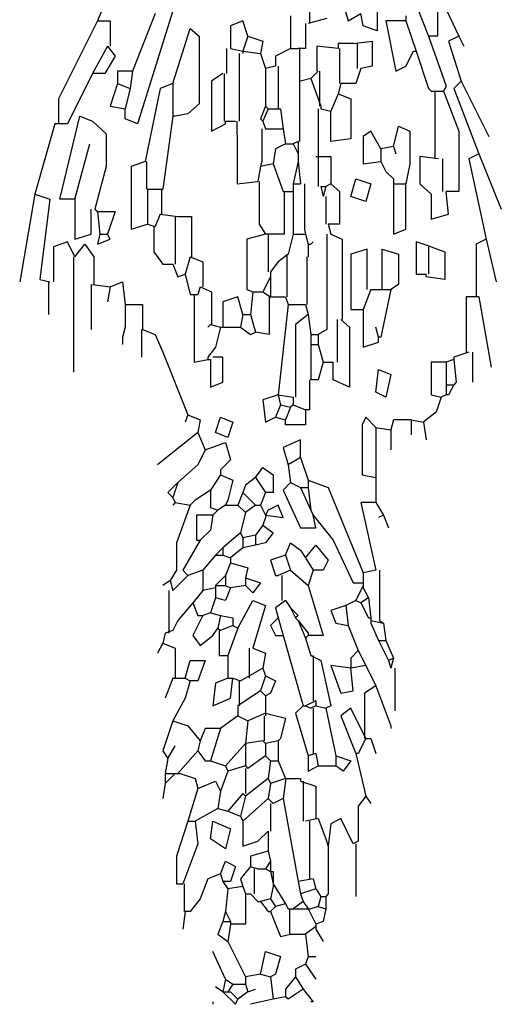
# Model space of a CAD drawing. Extents: x 1256 to 1980, y 305 to 1023.
# Drawn here: x 1648 to 1674, y 308 to 361 of the extents above; entities that cross this region are included whole.
import ezdxf

# ---------------------------------------------------------------- set-up
doc = ezdxf.new("R2010")
doc.units = 0
doc.header["$LTSCALE"] = 1000
doc.header["$MEASUREMENT"] = 0
doc.layers.add('Palmaras', color=6, linetype='CONTINUOUS')

msp = doc.modelspace()

# ---------------------------------------------------------------- linework, layer by layer
at = {"layer": 'Palmaras', "linetype": 'Continuous'}
for p, q in [((1663.882, 362.341), (1663.882, 360.341)), ((1665.415, 362.341), (1665.949, 360.474)), ((1670.616, 362.208), (1671.816, 359.674)), ((1653.283, 362.074), (1652.615, 360.474)), ((1667.482, 361.407), (1667.482, 359.941)), ((1670.683, 361.141), (1670.683, 359.674)), ((1655.683, 360.874), (1654.483, 357.807)), ((1656.616, 361.008), (1654.749, 355.007)), ((1662.883, 360.741), (1662.883, 359.007)), ((1664.816, 360.608), (1663.816, 360.341)), ((1665.949, 360.474), (1666.616, 360.874)), ((1666.748, 360.207), (1666.616, 360.874)), ((1669.016, 360.741), (1669.016, 360.474)), ((1669.682, 361.008), (1670.215, 359.674)), ((1652.615, 360.474), (1650.549, 356.341)), ((1652.615, 360.474), (1653.283, 360.474)), ((1653.283, 360.474), (1653.283, 359.141)), ((1656.616, 357.141), (1657.549, 360.074)), ((1657.549, 360.074), (1658.016, 359.674)), ((1660.35, 360.474), (1659.682, 360.207)), ((1659.682, 360.207), (1659.682, 359.007)), ((1660.616, 359.674), (1660.35, 360.474)), ((1663.682, 360.341), (1663.682, 359.007)), ((1667.482, 359.941), (1666.748, 360.207)), ((1669.016, 360.474), (1667.95, 360.474)), ((1667.95, 360.474), (1668.482, 357.807)), ((1669.016, 360.474), (1669.549, 358.874)), ((1658.016, 359.674), (1658.016, 356.074)), ((1660.616, 359.674), (1660.35, 358.874)), ((1660.616, 359.674), (1661.415, 359.408)), ((1670.215, 359.674), (1671.149, 357.008)), ((1670.683, 359.674), (1670.215, 359.674)), ((1671.816, 359.674), (1671.282, 359.408)), ((1671.816, 359.674), (1672.083, 359.141)), ((1653.149, 359.141), (1652.349, 357.674)), ((1653.149, 359.141), (1653.549, 358.608)), ((1659.483, 359.007), (1659.483, 357.674)), ((1659.682, 359.007), (1660.35, 358.874)), ((1661.415, 359.408), (1661.282, 358.741)), ((1662.883, 359.007), (1662.083, 358.608)), ((1662.883, 359.007), (1663.283, 359.007)), ((1663.682, 359.007), (1663.283, 359.007)), ((1663.349, 359.007), (1663.349, 357.274)), ((1665.415, 359.007), (1664.283, 359.141)), ((1664.283, 359.141), (1664.283, 357.807)), ((1666.216, 359.275), (1665.415, 359.275)), ((1665.415, 359.275), (1665.415, 359.007)), ((1665.483, 359.007), (1665.483, 357.141)), ((1666.216, 359.275), (1667.216, 359.408)), ((1666.415, 359.275), (1666.415, 357.94)), ((1667.216, 359.408), (1667.216, 358.075)), ((1671.282, 359.408), (1671.949, 357.274)), ((1653.549, 358.608), (1653.016, 357.674)), ((1660.149, 358.741), (1660.149, 355.141)), ((1660.35, 358.874), (1661.282, 358.741)), ((1660.35, 358.874), (1660.35, 358.741)), ((1661.282, 358.741), (1661.55, 357.94)), ((1662.083, 358.608), (1662.083, 358.075)), ((1669.016, 358.075), (1669.416, 358.874)), ((1669.416, 358.874), (1669.549, 358.874)), ((1669.549, 358.874), (1670.215, 356.875)), ((1662.083, 358.075), (1661.55, 357.94)), ((1662.216, 358.075), (1662.216, 355.808)), ((1667.216, 358.075), (1666.616, 357.94)), ((1668.482, 357.807), (1669.016, 358.075)), ((1652.349, 357.674), (1651.016, 355.007)), ((1653.016, 357.674), (1652.349, 357.674)), ((1654.483, 357.807), (1653.682, 357.807)), ((1653.682, 357.807), (1653.682, 357.141)), ((1654.483, 357.807), (1654.349, 356.875)), ((1659.283, 357.674), (1658.682, 357.274)), ((1659.349, 357.674), (1659.349, 355.141)), ((1661.55, 357.94), (1661.55, 355.941)), ((1664.349, 357.807), (1663.95, 357.408)), ((1664.416, 357.807), (1664.416, 355.941)), ((1666.616, 357.94), (1666.35, 357.141)), ((1653.682, 357.141), (1653.283, 355.941)), ((1653.682, 357.141), (1654.349, 356.875)), ((1656.616, 357.141), (1655.949, 356.875)), ((1656.616, 357.141), (1656.616, 355.407)), ((1658.682, 357.274), (1658.682, 354.608)), ((1663.349, 357.274), (1663.349, 354.074)), ((1663.95, 357.408), (1663.416, 357.274)), ((1663.95, 357.408), (1664.483, 355.941)), ((1665.549, 357.141), (1665.415, 356.607)), ((1666.35, 357.141), (1665.549, 357.141)), ((1671.149, 357.008), (1671.016, 356.74)), ((1671.949, 357.274), (1671.55, 356.875)), ((1671.949, 357.274), (1673.416, 354.34)), ((1654.349, 356.875), (1654.082, 355.808)), ((1655.949, 356.875), (1655.149, 353.007)), ((1665.415, 356.607), (1665.017, 355.675)), ((1665.415, 356.607), (1666.082, 356.341)), ((1670.215, 356.875), (1670.35, 356.74)), ((1670.35, 356.74), (1671.016, 356.74)), ((1670.549, 356.74), (1670.549, 353.141)), ((1671.016, 356.74), (1671.816, 354.608)), ((1671.55, 356.875), (1672.883, 353.408)), ((1650.549, 356.341), (1650.549, 355.007)), ((1653.283, 355.941), (1654.082, 355.808)), ((1658.016, 356.074), (1657.416, 355.54)), ((1661.55, 355.941), (1661.282, 355.274)), ((1661.55, 355.941), (1661.683, 355.808)), ((1664.483, 355.941), (1664.483, 355.808)), ((1666.082, 356.341), (1666.082, 354.207)), ((1650.616, 351.008), (1651.683, 355.407)), ((1651.683, 355.407), (1652.349, 355.141)), ((1654.082, 355.274), (1654.082, 355.808)), ((1656.616, 355.407), (1656.082, 351.541)), ((1656.748, 355.407), (1656.616, 355.407)), ((1657.416, 355.54), (1656.748, 355.407)), ((1661.683, 355.808), (1661.415, 355.141)), ((1661.683, 355.808), (1662.349, 355.808)), ((1662.349, 355.808), (1662.482, 354.741)), ((1664.349, 355.808), (1664.349, 353.275)), ((1664.483, 355.808), (1665.017, 355.675)), ((1665.017, 354.074), (1665.017, 355.675)), ((1650.35, 355.007), (1649.283, 351.274)), ((1651.016, 355.007), (1650.35, 355.007)), ((1652.349, 355.141), (1653.083, 354.475)), ((1654.749, 355.007), (1654.082, 355.274)), ((1658.682, 354.608), (1659.416, 355.007)), ((1659.416, 355.141), (1659.949, 355.141)), ((1659.416, 355.007), (1659.416, 355.141)), ((1660.017, 355.141), (1660.049, 353.674)), ((1661.282, 355.274), (1661.415, 355.141)), ((1661.415, 355.141), (1661.55, 354.741)), ((1668.349, 353.807), (1668.616, 354.874)), ((1668.616, 354.874), (1669.216, 354.608)), ((1653.083, 354.475), (1653.083, 352.741)), ((1661.35, 354.741), (1661.35, 353.007)), ((1661.55, 354.741), (1662.482, 354.741)), ((1662.482, 354.741), (1662.615, 353.941)), ((1667.149, 354.608), (1666.748, 354.34)), ((1666.748, 354.34), (1666.748, 352.874)), ((1667.683, 353.674), (1667.149, 354.608)), ((1669.216, 354.608), (1669.216, 352.874)), ((1671.816, 354.608), (1671.816, 351.407)), ((1651.415, 351.008), (1652.216, 353.941)), ((1662.615, 353.941), (1662.083, 353.674)), ((1662.615, 353.941), (1663.016, 353.941)), ((1663.283, 354.074), (1663.016, 353.941)), ((1663.016, 353.941), (1663.283, 353.408)), ((1663.283, 354.074), (1663.283, 353.408)), ((1666.082, 354.207), (1665.017, 354.074)), ((1668.349, 353.807), (1667.683, 353.674)), ((1668.349, 353.807), (1668.482, 353.408)), ((1660.049, 353.674), (1660.049, 351.808)), ((1662.083, 353.674), (1661.949, 352.874)), ((1663.283, 353.408), (1663.283, 353.007)), ((1664.216, 353.275), (1665.017, 353.275)), ((1664.349, 353.275), (1664.349, 351.674)), ((1665.017, 353.275), (1665.017, 351.808)), ((1667.683, 353.674), (1667.683, 353.007)), ((1670.749, 353.141), (1669.749, 353.275)), ((1669.749, 353.275), (1669.749, 351.808)), ((1672.883, 353.408), (1672.349, 353.141)), ((1672.883, 353.408), (1674.082, 350.474)), ((1653.083, 352.741), (1652.482, 350.474)), ((1655.149, 353.007), (1654.416, 352.741)), ((1654.416, 352.741), (1654.416, 349.408)), ((1655.215, 353.007), (1655.215, 351.541)), ((1661.282, 352.741), (1661.149, 351.941)), ((1661.35, 353.007), (1661.282, 352.741)), ((1661.949, 352.874), (1661.282, 352.741)), ((1661.949, 352.874), (1662.482, 351.407)), ((1663.283, 353.007), (1663.016, 351.808)), ((1663.283, 353.007), (1663.416, 351.808)), ((1666.748, 352.874), (1667.683, 353.007)), ((1667.683, 353.007), (1667.95, 352.474)), ((1669.216, 352.874), (1669.016, 351.808)), ((1670.949, 353.141), (1670.949, 351.407)), ((1672.349, 353.141), (1673.283, 348.874)), ((1667.95, 352.474), (1668.349, 352.074)), ((1660.049, 351.808), (1661.149, 351.941)), ((1661.216, 351.941), (1661.216, 349.674)), ((1663.016, 351.808), (1663.016, 351.407)), ((1663.016, 351.808), (1663.416, 351.808)), ((1663.616, 351.808), (1663.616, 349.408)), ((1665.017, 351.808), (1664.749, 351.674)), ((1665.017, 351.808), (1665.483, 351.407)), ((1666.082, 351.141), (1666.35, 352.074)), ((1666.35, 352.074), (1667.149, 351.808)), ((1667.149, 351.808), (1666.883, 350.874)), ((1668.349, 352.074), (1668.349, 351.808)), ((1668.349, 351.808), (1668.349, 349.141)), ((1668.349, 351.808), (1669.016, 351.808)), ((1669.016, 349.408), (1669.016, 351.808)), ((1669.749, 351.808), (1670.35, 351.274)), ((1649.283, 351.274), (1648.482, 346.607)), ((1649.283, 351.274), (1650.082, 351.008)), ((1655.283, 351.541), (1655.283, 349.674)), ((1655.283, 351.541), (1656.082, 351.541)), ((1656.016, 351.541), (1656.016, 350.207)), ((1662.482, 351.407), (1663.016, 351.407)), ((1662.549, 351.407), (1662.549, 349.141)), ((1663.016, 351.407), (1663.016, 349.141)), ((1664.483, 351.674), (1664.616, 351.141)), ((1664.483, 351.674), (1664.749, 351.674)), ((1664.749, 351.674), (1664.616, 351.141)), ((1665.483, 351.407), (1665.483, 349.674)), ((1670.35, 351.274), (1670.35, 349.941)), ((1671.282, 350.207), (1671.149, 351.407)), ((1671.816, 351.407), (1671.149, 351.407)), ((1650.082, 351.008), (1649.549, 346.74)), ((1651.415, 351.008), (1650.616, 351.008)), ((1651.415, 351.008), (1651.415, 348.874)), ((1664.749, 351.141), (1664.749, 349.674)), ((1666.883, 350.874), (1666.082, 351.141)), ((1652.282, 349.141), (1652.282, 350.474)), ((1652.482, 350.474), (1652.615, 350.341)), ((1652.615, 350.341), (1653.549, 350.341)), ((1652.615, 350.341), (1652.749, 349.141)), ((1653.549, 350.341), (1653.149, 349.141)), ((1655.949, 350.207), (1655.683, 349.541)), ((1655.949, 350.207), (1656.883, 350.074)), ((1670.35, 349.941), (1671.282, 350.207)), ((1654.416, 349.408), (1655.283, 349.674)), ((1655.283, 349.674), (1655.683, 349.541)), ((1656.748, 350.074), (1656.748, 347.541)), ((1656.883, 350.074), (1657.615, 350.074)), ((1657.615, 350.074), (1657.615, 347.94)), ((1661.216, 349.674), (1661.55, 349.141)), ((1664.882, 349.674), (1665.017, 349.141)), ((1665.483, 349.674), (1664.882, 349.674)), ((1651.415, 348.874), (1652.282, 349.141)), ((1652.749, 349.141), (1652.615, 348.608)), ((1652.749, 349.141), (1653.149, 349.141)), ((1653.283, 348.874), (1653.149, 349.141)), ((1655.616, 349.541), (1655.616, 348.208)), ((1661.55, 349.141), (1660.549, 348.874)), ((1662.549, 349.141), (1661.55, 349.141)), ((1661.683, 349.141), (1661.683, 347.141)), ((1663.016, 349.141), (1662.749, 348.075)), ((1663.016, 349.141), (1663.682, 349.141)), ((1663.616, 349.408), (1663.682, 349.141)), ((1663.682, 349.141), (1663.816, 348.608)), ((1664.816, 349.141), (1664.816, 344.074)), ((1665.017, 349.141), (1665.616, 348.874)), ((1668.349, 349.141), (1669.016, 349.408)), ((1651.016, 348.741), (1650.283, 348.474)), ((1651.415, 347.94), (1651.016, 348.741)), ((1651.415, 347.94), (1651.949, 348.608)), ((1651.949, 348.608), (1652.416, 347.94)), ((1652.615, 348.608), (1653.283, 348.874)), ((1660.549, 348.874), (1660.549, 346.207)), ((1663.816, 348.608), (1663.816, 347.94)), ((1663.816, 348.608), (1663.816, 347.94)), ((1663.816, 348.608), (1663.95, 348.608)), ((1663.95, 348.608), (1664.082, 348.741)), ((1665.616, 348.874), (1665.616, 344.608)), ((1670.35, 348.474), (1669.549, 348.741)), ((1669.549, 348.741), (1669.549, 347.008)), ((1673.283, 348.874), (1672.749, 348.608)), ((1672.749, 348.608), (1672.749, 345.808)), ((1673.283, 348.874), (1673.816, 346.607)), ((1650.283, 348.474), (1650.283, 346.607)), ((1655.616, 348.208), (1656.082, 347.541)), ((1662.749, 348.075), (1662.216, 347.674)), ((1662.683, 348.075), (1662.683, 345.808)), ((1666.949, 348.341), (1666.082, 348.075)), ((1666.082, 348.075), (1666.082, 345.141)), ((1666.949, 346.207), (1666.949, 348.341)), ((1667.749, 346.207), (1667.749, 348.341)), ((1667.749, 348.341), (1668.616, 348.075)), ((1668.616, 348.075), (1668.616, 346.474)), ((1670.215, 348.474), (1670.215, 347.008)), ((1670.35, 348.474), (1671.082, 348.208)), ((1671.082, 348.208), (1671.082, 346.74)), ((1651.349, 347.94), (1651.349, 341.808)), ((1652.416, 347.94), (1652.416, 346.474)), ((1656.082, 347.541), (1656.616, 347.541)), ((1656.616, 347.541), (1656.883, 346.875)), ((1657.549, 347.94), (1657.282, 347.008)), ((1657.549, 347.94), (1658.216, 347.674)), ((1658.216, 347.674), (1658.216, 346.341)), ((1662.216, 347.674), (1661.816, 347.141)), ((1663.749, 347.94), (1663.749, 345.407)), ((1656.883, 346.875), (1657.282, 347.008)), ((1657.282, 347.008), (1657.549, 345.941)), ((1661.816, 347.141), (1661.816, 346.875)), ((1669.549, 347.008), (1670.082, 347.008)), ((1670.082, 346.875), (1670.082, 347.008)), ((1649.549, 346.74), (1650.082, 346.607)), ((1650.016, 346.607), (1650.016, 344.874)), ((1652.282, 346.474), (1652.282, 344.074)), ((1652.349, 346.474), (1653.283, 346.341)), ((1653.283, 346.341), (1653.95, 346.607)), ((1653.95, 346.607), (1654.082, 345.407)), ((1661.816, 346.875), (1661.415, 346.074)), ((1661.816, 346.875), (1661.816, 345.808)), ((1668.616, 346.474), (1668.216, 346.207)), ((1671.082, 346.74), (1670.082, 346.875)), ((1653.283, 346.341), (1653.149, 345.54)), ((1657.549, 345.941), (1657.95, 345.941)), ((1657.749, 345.941), (1657.749, 342.341)), ((1658.083, 346.341), (1657.95, 345.941)), ((1658.083, 346.341), (1658.682, 346.074)), ((1658.682, 346.074), (1658.682, 344.34)), ((1660.549, 346.207), (1660.882, 346.074)), ((1660.882, 346.074), (1660.749, 344.874)), ((1660.882, 346.074), (1661.415, 346.074)), ((1661.415, 346.074), (1661.816, 345.808)), ((1667.149, 346.207), (1666.748, 345.141)), ((1667.149, 346.207), (1667.549, 346.207)), ((1667.549, 346.207), (1668.216, 346.207)), ((1668.216, 346.207), (1667.683, 343.674)), ((1654.082, 345.407), (1654.082, 344.475)), ((1654.082, 345.407), (1654.082, 344.475)), ((1654.082, 345.407), (1654.216, 345.407)), ((1654.216, 345.407), (1655.017, 345.407)), ((1655.017, 345.407), (1655.017, 344.074)), ((1660.082, 345.808), (1659.283, 345.54)), ((1659.283, 345.54), (1659.283, 344.207)), ((1660.35, 344.874), (1660.082, 345.808)), ((1661.748, 345.808), (1661.748, 343.807)), ((1661.816, 345.808), (1662.615, 345.808)), ((1662.749, 345.407), (1662.216, 340.608)), ((1662.615, 345.808), (1662.749, 345.407)), ((1662.749, 345.407), (1663.682, 345.407)), ((1663.682, 345.407), (1663.816, 344.874)), ((1672.883, 345.808), (1672.216, 345.808)), ((1672.216, 345.808), (1672.216, 342.874)), ((1672.883, 345.808), (1673.549, 342.074)), ((1666.082, 345.141), (1666.748, 345.141)), ((1666.748, 345.141), (1666.748, 343.141)), ((1654.082, 344.475), (1654.082, 344.207)), ((1660.35, 344.874), (1660.215, 344.207)), ((1660.35, 344.874), (1660.749, 344.874)), ((1660.749, 344.874), (1661.016, 343.941)), ((1663.816, 344.874), (1663.149, 344.34)), ((1663.816, 344.874), (1663.95, 343.807)), ((1665.35, 344.608), (1665.35, 342.341)), ((1665.549, 344.608), (1666.016, 344.207)), ((1654.082, 344.207), (1653.95, 343.674)), ((1654.082, 344.207), (1653.95, 343.674)), ((1654.949, 344.074), (1654.949, 342.607)), ((1655.017, 344.074), (1655.683, 343.807)), ((1658.616, 344.34), (1658.482, 344.207)), ((1658.616, 344.34), (1659.15, 344.207)), ((1659.15, 344.207), (1658.882, 343.141)), ((1659.15, 344.207), (1659.283, 344.207)), ((1659.283, 344.207), (1660.215, 344.207)), ((1660.215, 344.207), (1660.749, 343.807)), ((1660.749, 343.807), (1661.016, 343.941)), ((1661.748, 343.807), (1661.016, 343.941)), ((1663.149, 344.34), (1663.149, 340.474)), ((1664.816, 344.074), (1664.349, 343.807)), ((1666.016, 344.207), (1666.016, 341.008)), ((1667.549, 343.674), (1667.416, 344.207)), ((1653.95, 343.674), (1653.95, 343.275)), ((1655.683, 343.807), (1656.082, 342.874)), ((1663.95, 343.807), (1663.95, 343.275)), ((1663.95, 343.807), (1664.349, 343.807)), ((1664.349, 343.807), (1664.349, 343.275)), ((1666.748, 343.141), (1667.549, 343.408)), ((1667.549, 343.408), (1667.549, 343.674)), ((1667.683, 343.674), (1667.549, 343.674)), ((1656.082, 342.874), (1657.416, 339.541)), ((1658.882, 343.141), (1658.482, 342.607)), ((1663.95, 343.275), (1663.95, 341.407)), ((1663.95, 343.275), (1664.349, 343.275)), ((1664.349, 343.275), (1664.616, 342.341)), ((1672.349, 342.874), (1671.55, 342.607)), ((1672.549, 342.874), (1672.549, 341.274)), ((1657.749, 342.341), (1658.482, 342.474)), ((1658.482, 342.607), (1658.482, 342.474)), ((1658.482, 342.474), (1658.616, 342.474)), ((1658.616, 342.474), (1658.616, 341.008)), ((1659.283, 342.607), (1658.749, 342.607)), ((1659.283, 341.274), (1659.283, 342.607)), ((1664.616, 342.341), (1664.349, 341.407)), ((1664.616, 342.341), (1665.149, 342.341)), ((1665.149, 341.407), (1665.149, 342.341)), ((1671.149, 342.341), (1670.35, 342.341)), ((1670.35, 342.341), (1670.35, 340.608)), ((1671.55, 342.474), (1671.149, 342.341)), ((1671.149, 342.341), (1671.149, 341.141)), ((1671.55, 342.607), (1671.55, 342.474)), ((1671.55, 342.474), (1671.683, 341.274)), ((1667.416, 340.741), (1667.549, 341.941)), ((1667.549, 341.941), (1668.216, 341.674)), ((1658.616, 341.008), (1659.283, 341.274)), ((1663.882, 341.407), (1663.882, 339.808)), ((1664.349, 341.407), (1663.95, 341.407)), ((1666.016, 341.008), (1665.149, 341.407)), ((1668.216, 341.674), (1667.95, 340.474)), ((1671.683, 341.274), (1671.55, 341.141)), ((1667.95, 340.474), (1667.416, 340.741)), ((1671.149, 341.141), (1671.149, 340.608)), ((1671.149, 341.141), (1671.55, 341.141)), ((1671.55, 341.141), (1671.282, 340.608)), ((1662.216, 340.608), (1661.415, 340.341)), ((1661.415, 340.341), (1661.55, 339.141)), ((1662.216, 340.608), (1662.349, 340.074)), ((1662.216, 340.608), (1663.016, 340.474)), ((1663.016, 340.474), (1663.016, 340.074)), ((1670.35, 340.608), (1670.882, 340.474)), ((1670.882, 340.474), (1670.616, 339.674)), ((1671.149, 340.608), (1670.882, 340.474)), ((1671.282, 340.608), (1671.149, 340.608)), ((1662.349, 340.074), (1662.083, 339.408)), ((1662.349, 340.074), (1662.883, 339.941)), ((1662.883, 339.941), (1662.615, 339.275)), ((1663.016, 340.074), (1662.883, 339.941)), ((1663.016, 340.074), (1663.682, 339.808)), ((1663.682, 339.808), (1663.682, 339.007)), ((1663.882, 339.808), (1663.682, 339.808)), ((1670.616, 339.674), (1670.082, 339.275)), ((1657.416, 339.541), (1657.282, 339.141)), ((1657.416, 339.541), (1658.083, 339.275)), ((1658.083, 339.275), (1657.95, 338.608)), ((1658.882, 338.608), (1659.15, 339.408)), ((1659.15, 339.408), (1659.816, 339.141)), ((1659.816, 339.141), (1659.549, 338.341)), ((1661.55, 339.141), (1662.083, 339.408)), ((1662.083, 339.408), (1662.615, 339.275)), ((1662.615, 339.007), (1662.615, 339.275)), ((1666.883, 339.408), (1666.683, 339.007)), ((1667.416, 338.874), (1666.883, 339.408)), ((1668.349, 339.275), (1668.216, 338.741)), ((1669.283, 339.275), (1668.349, 339.275)), ((1669.283, 339.275), (1669.283, 338.474)), ((1669.283, 339.275), (1669.949, 339.141)), ((1670.082, 339.275), (1669.949, 339.141)), ((1669.949, 339.141), (1670.082, 338.208)), ((1657.95, 338.608), (1655.816, 336.875)), ((1657.95, 338.608), (1658.349, 337.674)), ((1659.549, 338.341), (1658.882, 338.608)), ((1663.682, 339.007), (1662.615, 339.007)), ((1666.683, 339.007), (1666.683, 336.341)), ((1667.416, 338.874), (1668.216, 338.741)), ((1667.416, 338.874), (1667.416, 336.207)), ((1668.216, 338.741), (1668.216, 337.674)), ((1658.349, 337.674), (1659.416, 338.075)), ((1659.416, 338.075), (1659.682, 337.141)), ((1663.416, 338.208), (1662.482, 337.807)), ((1663.416, 337.274), (1663.416, 338.208)), ((1658.349, 337.674), (1657.95, 336.875)), ((1662.482, 337.807), (1662.749, 336.875)), ((1659.682, 337.141), (1659.15, 336.607)), ((1663.416, 337.274), (1662.749, 336.875)), ((1663.416, 337.274), (1663.816, 336.074)), ((1657.95, 336.875), (1656.883, 335.941)), ((1659.15, 336.607), (1659.15, 336.341)), ((1661.016, 336.207), (1661.415, 336.74)), ((1661.415, 336.74), (1661.949, 336.341)), ((1662.749, 336.875), (1662.883, 335.941)), ((1659.15, 336.341), (1658.616, 335.54)), ((1659.15, 336.341), (1659.816, 336.074)), ((1659.816, 336.074), (1659.549, 335.007)), ((1661.016, 336.207), (1660.483, 335.808)), ((1661.016, 336.207), (1661.55, 335.407)), ((1661.949, 336.341), (1661.949, 335.407)), ((1663.816, 336.074), (1664.882, 335.675)), ((1663.816, 336.074), (1663.816, 335.675)), ((1666.683, 336.341), (1667.416, 336.207)), ((1667.416, 336.207), (1667.416, 334.874)), ((1656.883, 335.941), (1656.35, 335.407)), ((1656.883, 335.941), (1656.616, 335.141)), ((1658.616, 335.54), (1657.815, 335.007)), ((1658.616, 335.54), (1658.616, 334.608)), ((1660.483, 335.808), (1660.35, 335.407)), ((1662.883, 335.941), (1662.482, 335.54)), ((1662.482, 335.54), (1663.416, 333.541)), ((1662.883, 335.941), (1663.416, 335.675)), ((1663.416, 335.675), (1663.95, 334.475)), ((1663.416, 335.675), (1663.816, 335.675)), ((1663.816, 335.675), (1663.95, 334.475)), ((1664.882, 335.675), (1666.748, 331.141)), ((1656.35, 335.407), (1656.616, 335.141)), ((1656.616, 335.141), (1656.748, 334.874)), ((1657.815, 335.007), (1657.549, 334.741)), ((1659.549, 335.007), (1659.416, 334.741)), ((1660.35, 335.407), (1660.082, 334.741)), ((1660.35, 335.407), (1661.016, 334.741)), ((1661.55, 335.407), (1661.282, 334.741)), ((1661.949, 335.407), (1661.55, 335.407)), ((1656.748, 334.874), (1656.616, 334.741)), ((1656.748, 334.874), (1657.549, 334.741)), ((1657.549, 334.741), (1656.816, 332.741)), ((1658.616, 334.608), (1659.016, 334.475)), ((1659.016, 334.475), (1658.749, 334.207)), ((1659.416, 334.741), (1659.016, 334.475)), ((1659.416, 334.741), (1660.082, 334.741)), ((1660.082, 334.741), (1660.483, 334.34)), ((1661.016, 334.741), (1660.483, 334.34)), ((1661.016, 334.741), (1661.282, 334.741)), ((1661.282, 334.741), (1661.55, 334.207)), ((1661.683, 334.475), (1661.55, 334.207)), ((1662.216, 334.741), (1661.683, 334.475)), ((1662.482, 334.074), (1662.216, 334.741)), ((1663.95, 334.475), (1664.082, 334.207)), ((1667.416, 334.874), (1666.616, 334.874)), ((1666.616, 334.874), (1667.416, 331.274)), ((1667.416, 334.874), (1667.815, 334.207)), ((1658.749, 334.207), (1657.883, 334.207)), ((1657.883, 334.207), (1657.883, 332.874)), ((1658.749, 334.207), (1658.616, 333.408)), ((1660.483, 334.34), (1660.215, 333.275)), ((1661.55, 334.074), (1661.415, 333.674)), ((1661.55, 334.207), (1662.482, 334.074)), ((1661.55, 334.207), (1661.55, 334.074)), ((1664.082, 334.207), (1665.149, 332.874)), ((1664.216, 333.541), (1664.082, 334.207)), ((1667.815, 334.207), (1667.549, 334.074)), ((1667.815, 334.207), (1668.083, 333.541)), ((1658.616, 333.408), (1658.083, 332.874)), ((1661.415, 333.674), (1661.016, 333.141)), ((1661.415, 333.674), (1661.949, 333.275)), ((1663.416, 333.541), (1664.216, 333.541)), ((1658.083, 332.874), (1657.149, 331.274)), ((1657.883, 332.874), (1658.083, 332.874)), ((1660.215, 333.275), (1659.283, 332.474)), ((1660.215, 333.275), (1660.35, 333.007)), ((1661.016, 333.141), (1660.35, 333.007)), ((1660.35, 333.007), (1660.35, 332.474)), ((1661.016, 333.141), (1661.016, 332.607)), ((1661.949, 333.275), (1661.55, 332.741)), ((1665.149, 332.874), (1666.216, 330.608)), ((1656.816, 332.741), (1656.816, 331.274)), ((1659.283, 332.474), (1658.882, 332.074)), ((1659.283, 332.474), (1659.283, 332.074)), ((1660.35, 332.474), (1659.682, 331.941)), ((1661.016, 332.607), (1660.35, 332.474)), ((1661.55, 332.741), (1661.016, 332.607)), ((1662.615, 332.074), (1662.883, 332.741)), ((1662.883, 332.741), (1663.416, 332.341)), ((1663.416, 332.341), (1663.682, 331.941)), ((1663.682, 331.941), (1664.216, 332.607)), ((1664.216, 332.607), (1664.882, 331.808)), ((1658.882, 332.074), (1658.216, 331.274)), ((1658.882, 332.074), (1659.283, 332.074)), ((1659.283, 332.074), (1659.682, 331.941)), ((1659.682, 331.941), (1659.682, 331.674)), ((1662.615, 332.074), (1661.816, 331.808)), ((1661.816, 331.808), (1662.083, 331.008)), ((1662.615, 332.074), (1662.883, 331.274)), ((1663.682, 331.941), (1664.082, 331.274)), ((1664.882, 331.808), (1664.616, 331.274)), ((1656.816, 331.274), (1656.482, 330.741)), ((1657.149, 331.274), (1657.416, 331.008)), ((1658.216, 331.274), (1657.416, 331.008)), ((1658.216, 331.274), (1658.216, 330.207)), ((1659.682, 331.674), (1659.416, 331.008)), ((1659.682, 331.674), (1660.616, 331.407)), ((1660.616, 331.407), (1660.483, 330.874)), ((1662.883, 331.274), (1662.216, 331.008)), ((1662.883, 331.274), (1663.816, 330.474)), ((1664.082, 331.274), (1663.816, 330.474)), ((1664.616, 331.274), (1664.082, 331.274)), ((1667.416, 331.274), (1666.748, 331.141)), ((1667.615, 331.274), (1667.615, 328.608)), ((1657.416, 331.008), (1656.616, 330.207)), ((1659.416, 331.008), (1658.882, 330.474)), ((1659.416, 331.008), (1659.416, 330.474)), ((1660.483, 330.874), (1660.483, 330.474)), ((1660.483, 330.874), (1661.282, 330.608)), ((1662.083, 331.008), (1662.216, 331.008)), ((1662.416, 331.008), (1662.416, 329.674)), ((1666.748, 331.141), (1666.748, 330.608)), ((1656.482, 330.741), (1656.082, 330.474)), ((1656.482, 330.741), (1656.616, 330.207)), ((1658.882, 330.341), (1658.216, 330.207)), ((1658.882, 330.474), (1658.882, 330.341)), ((1658.882, 330.474), (1659.416, 330.474)), ((1658.882, 330.341), (1658.882, 330.207)), ((1659.416, 330.474), (1659.682, 330.341)), ((1659.682, 330.341), (1659.416, 329.674)), ((1660.483, 330.474), (1659.682, 330.341)), ((1660.882, 330.074), (1660.483, 330.474)), ((1661.282, 330.608), (1660.882, 330.074)), ((1663.816, 330.474), (1664.616, 327.807)), ((1666.216, 330.608), (1666.748, 330.608)), ((1666.748, 330.474), (1666.35, 329.674)), ((1666.748, 330.608), (1666.748, 330.474)), ((1666.748, 330.474), (1666.748, 330.341)), ((1666.748, 330.341), (1667.016, 329.808)), ((1656.415, 330.207), (1656.415, 327.94)), ((1658.216, 330.207), (1657.683, 329.541)), ((1658.882, 329.808), (1658.616, 329.007)), ((1658.882, 330.207), (1658.882, 329.808)), ((1659.416, 329.674), (1658.882, 329.808)), ((1667.016, 329.808), (1666.616, 329.541)), ((1667.016, 329.808), (1667.149, 328.741)), ((1657.683, 329.541), (1656.883, 328.608)), ((1657.683, 329.541), (1657.95, 328.874)), ((1660.082, 328.208), (1660.882, 329.674)), ((1660.882, 329.674), (1661.55, 329.408)), ((1661.55, 329.408), (1660.882, 327.141)), ((1662.615, 329.674), (1662.083, 329.275)), ((1662.083, 329.275), (1662.216, 328.741)), ((1662.615, 329.674), (1662.883, 329.275)), ((1662.883, 329.275), (1663.149, 328.741)), ((1662.883, 329.275), (1663.283, 328.874)), ((1665.816, 329.408), (1665.017, 329.141)), ((1666.35, 329.674), (1665.816, 329.408)), ((1665.816, 329.408), (1665.949, 328.341)), ((1666.35, 329.674), (1666.616, 329.541)), ((1666.616, 329.541), (1667.016, 328.741)), ((1658.216, 328.874), (1657.683, 327.807)), ((1657.95, 328.874), (1658.216, 328.874)), ((1658.616, 329.007), (1658.216, 328.874)), ((1658.616, 329.007), (1659.15, 328.874)), ((1659.15, 328.874), (1659.016, 328.208)), ((1659.15, 328.874), (1659.816, 328.741)), ((1659.816, 328.741), (1659.816, 328.341)), ((1662.216, 328.741), (1661.816, 328.341)), ((1662.216, 328.741), (1662.482, 327.807)), ((1663.283, 328.874), (1663.149, 328.741)), ((1663.149, 328.741), (1663.283, 328.608)), ((1665.017, 329.141), (1665.283, 328.474)), ((1667.016, 328.741), (1667.149, 328.741)), ((1667.149, 328.741), (1667.149, 328.608)), ((1656.883, 328.608), (1656.616, 328.075)), ((1658.749, 327.807), (1659.016, 328.208)), ((1659.016, 328.208), (1659.15, 328.075)), ((1659.816, 328.341), (1659.15, 328.075)), ((1660.082, 328.208), (1659.549, 326.74)), ((1659.816, 328.341), (1660.082, 328.208)), ((1661.816, 328.341), (1662.083, 327.807)), ((1663.283, 328.608), (1663.682, 327.674)), ((1663.283, 328.608), (1663.816, 327.94)), ((1665.283, 328.474), (1665.949, 328.341)), ((1665.949, 328.341), (1666.482, 327.008)), ((1667.149, 328.608), (1667.815, 328.474)), ((1667.149, 328.608), (1667.149, 328.474)), ((1667.149, 328.474), (1667.549, 327.541)), ((1667.615, 328.608), (1667.815, 328.474)), ((1667.815, 328.474), (1667.95, 327.541)), ((1656.216, 327.94), (1656.082, 327.408)), ((1656.616, 328.075), (1656.216, 327.94)), ((1657.683, 327.807), (1658.083, 327.274)), ((1658.083, 327.274), (1658.749, 327.807)), ((1659.082, 328.075), (1659.082, 326.74)), ((1662.083, 327.807), (1662.482, 327.807)), ((1662.482, 327.807), (1663.549, 324.074)), ((1663.816, 327.807), (1663.682, 327.674)), ((1663.682, 327.674), (1663.95, 326.74)), ((1663.816, 327.94), (1663.816, 327.807)), ((1664.616, 327.807), (1663.816, 327.807)), ((1656.082, 327.408), (1655.816, 326.875)), ((1656.082, 327.408), (1656.748, 327.141)), ((1656.748, 327.141), (1656.748, 325.54)), ((1660.683, 327.141), (1660.683, 325.54)), ((1660.882, 327.141), (1661.55, 326.875)), ((1667.549, 327.541), (1668.083, 326.474)), ((1667.549, 327.541), (1667.95, 327.541)), ((1667.95, 327.541), (1668.349, 326.607)), ((1659.082, 326.74), (1659.549, 326.74)), ((1659.549, 326.74), (1659.549, 325.54)), ((1661.55, 326.875), (1661.415, 326.074)), ((1663.95, 326.74), (1664.483, 326.474)), ((1664.082, 326.74), (1664.082, 324.34)), ((1666.482, 327.008), (1666.082, 326.607)), ((1666.082, 326.607), (1666.082, 326.074)), ((1666.482, 327.008), (1666.883, 326.207)), ((1668.349, 326.607), (1668.083, 326.474)), ((1668.349, 326.607), (1668.216, 326.074)), ((1657.282, 325.54), (1657.549, 326.474)), ((1657.549, 326.474), (1658.349, 326.474)), ((1658.349, 326.474), (1657.95, 325.407)), ((1661.415, 326.074), (1660.483, 325.54)), ((1661.415, 326.074), (1661.55, 325.675)), ((1664.483, 326.474), (1665.017, 324.074)), ((1666.082, 326.074), (1665.017, 326.207)), ((1665.017, 326.207), (1665.549, 324.741)), ((1666.883, 326.207), (1666.082, 326.074)), ((1666.216, 324.874), (1666.082, 326.074)), ((1666.883, 326.207), (1667.416, 325.141)), ((1668.083, 326.474), (1668.216, 326.074)), ((1668.416, 326.074), (1668.416, 323.807)), ((1656.616, 325.54), (1656.216, 324.475)), ((1656.616, 325.54), (1657.282, 325.54)), ((1657.282, 325.54), (1657.549, 325.407)), ((1659.549, 325.54), (1658.882, 325.274)), ((1659.549, 325.54), (1659.682, 325.54)), ((1659.682, 325.54), (1659.816, 325.54)), ((1659.682, 324.475), (1659.816, 325.54)), ((1659.816, 325.54), (1660.215, 325.407)), ((1660.483, 325.54), (1660.215, 325.407)), ((1661.55, 325.675), (1661.282, 324.874)), ((1661.55, 325.675), (1662.083, 325.407)), ((1657.549, 325.407), (1657.282, 324.475)), ((1657.95, 325.407), (1657.549, 325.407)), ((1658.882, 325.274), (1658.749, 324.074)), ((1660.149, 325.407), (1660.149, 324.074)), ((1662.083, 325.407), (1661.816, 324.741)), ((1667.416, 325.141), (1666.816, 324.741)), ((1667.416, 325.141), (1668.216, 323.007)), ((1657.282, 324.475), (1656.616, 323.275)), ((1658.749, 324.074), (1659.682, 324.475)), ((1661.282, 324.874), (1660.082, 324.074)), ((1661.282, 324.874), (1661.55, 324.608)), ((1661.816, 324.741), (1661.55, 324.608)), ((1661.55, 324.608), (1661.55, 323.674)), ((1665.549, 324.741), (1666.216, 324.874)), ((1666.816, 324.741), (1666.816, 322.341)), ((1660.082, 324.074), (1660.082, 323.541)), ((1663.549, 324.074), (1663.149, 323.674)), ((1663.549, 324.074), (1663.682, 324.074)), ((1664.216, 324.34), (1663.682, 324.074)), ((1663.682, 324.074), (1663.95, 323.941)), ((1664.216, 324.074), (1663.95, 323.941)), ((1664.216, 324.34), (1664.216, 324.074)), ((1664.216, 324.074), (1664.749, 323.941)), ((1665.017, 324.074), (1664.749, 323.941)), ((1660.082, 323.541), (1659.15, 322.874)), ((1660.082, 323.541), (1660.616, 323.275)), ((1661.55, 323.674), (1660.616, 323.275)), ((1661.482, 323.541), (1661.482, 322.208)), ((1661.55, 323.674), (1661.55, 323.541)), ((1661.55, 323.674), (1662.615, 323.408)), ((1663.149, 323.674), (1663.816, 321.407)), ((1664.082, 323.941), (1664.082, 321.541)), ((1664.749, 323.941), (1665.283, 321.407)), ((1666.082, 323.941), (1665.549, 323.541)), ((1665.549, 323.541), (1666.35, 321.541)), ((1666.883, 322.341), (1666.082, 323.941)), ((1656.616, 323.275), (1656.082, 321.674)), ((1656.616, 323.275), (1657.416, 323.007)), ((1657.416, 323.007), (1658.083, 322.208)), ((1660.616, 323.275), (1660.483, 322.074)), ((1662.615, 323.408), (1662.349, 322.341)), ((1668.216, 323.007), (1668.216, 322.874)), ((1658.349, 322.874), (1658.083, 322.208)), ((1659.15, 322.874), (1658.349, 322.874)), ((1659.15, 322.874), (1658.616, 321.141)), ((1656.35, 321.274), (1656.748, 321.941)), ((1658.083, 322.208), (1657.95, 321.674)), ((1660.483, 322.074), (1659.416, 320.874)), ((1661.415, 322.208), (1660.483, 322.074)), ((1660.483, 322.074), (1660.483, 321.941)), ((1660.483, 321.941), (1660.483, 320.874)), ((1661.415, 322.208), (1661.55, 322.074)), ((1662.216, 322.208), (1661.55, 322.074)), ((1661.55, 322.074), (1661.55, 321.407)), ((1662.349, 322.341), (1662.216, 322.208)), ((1662.216, 322.208), (1662.216, 321.141)), ((1666.883, 322.341), (1666.482, 321.541)), ((1666.883, 322.341), (1667.016, 322.341)), ((1667.016, 322.341), (1667.149, 322.341)), ((1667.149, 322.341), (1667.416, 321.541)), ((1656.082, 321.674), (1656.35, 321.274)), ((1657.95, 321.674), (1656.883, 320.474)), ((1657.95, 321.674), (1658.349, 321.141)), ((1661.55, 321.407), (1660.616, 320.741)), ((1661.55, 321.407), (1661.816, 321.141)), ((1664.216, 321.541), (1663.816, 321.407)), ((1663.816, 321.407), (1663.816, 320.608)), ((1664.216, 321.541), (1664.349, 320.874)), ((1665.283, 321.407), (1666.082, 321.141)), ((1665.283, 321.407), (1665.283, 320.874)), ((1666.35, 321.541), (1666.883, 319.275)), ((1666.482, 321.541), (1666.35, 321.541)), ((1656.35, 321.274), (1656.216, 320.474)), ((1658.349, 321.141), (1658.616, 321.141)), ((1658.616, 321.141), (1659.416, 320.874)), ((1659.416, 320.874), (1659.549, 320.608)), ((1660.483, 320.874), (1659.549, 320.608)), ((1660.483, 320.874), (1660.616, 320.741)), ((1661.816, 321.141), (1661.683, 320.207)), ((1661.816, 321.141), (1662.216, 321.141)), ((1662.216, 321.141), (1662.615, 320.207)), ((1663.816, 320.608), (1664.349, 320.874)), ((1664.349, 320.874), (1665.283, 320.874)), ((1665.683, 320.608), (1665.283, 320.874)), ((1666.082, 321.141), (1665.683, 320.608)), ((1656.748, 320.474), (1656.216, 319.941)), ((1656.216, 320.474), (1656.216, 319.941)), ((1656.216, 320.474), (1656.748, 320.474)), ((1656.748, 320.474), (1656.883, 320.474)), ((1656.883, 320.474), (1657.016, 320.474)), ((1657.016, 320.474), (1657.815, 320.207)), ((1659.549, 320.608), (1659.15, 319.541)), ((1660.483, 320.741), (1660.483, 319.408)), ((1656.216, 319.941), (1656.082, 319.141)), ((1657.815, 320.207), (1657.95, 319.674)), ((1657.95, 319.674), (1658.882, 320.074)), ((1658.882, 320.074), (1659.15, 319.541)), ((1661.683, 320.207), (1660.483, 319.275)), ((1661.683, 320.207), (1661.816, 319.941)), ((1661.816, 319.941), (1661.683, 319.141)), ((1662.615, 320.207), (1661.816, 319.941)), ((1662.615, 320.074), (1662.482, 319.141)), ((1662.615, 320.207), (1663.416, 320.207)), ((1662.615, 320.207), (1662.615, 320.074)), ((1663.416, 320.207), (1663.416, 320.074)), ((1663.416, 320.074), (1664.216, 319.808)), ((1663.549, 320.074), (1663.549, 317.94)), ((1664.216, 319.808), (1664.216, 318.075)), ((1657.95, 319.674), (1657.416, 317.94)), ((1659.15, 319.541), (1659.016, 318.608)), ((1660.35, 319.408), (1659.549, 318.474)), ((1660.483, 319.275), (1660.215, 318.208)), ((1660.35, 319.408), (1660.483, 319.275)), ((1666.883, 319.275), (1666.482, 318.741)), ((1666.883, 319.275), (1667.149, 318.874)), ((1661.683, 319.141), (1660.35, 317.94)), ((1661.683, 319.141), (1661.949, 318.874)), ((1661.816, 318.874), (1661.816, 317.408)), ((1662.482, 319.141), (1661.949, 318.874)), ((1662.482, 319.141), (1663.283, 314.741)), ((1666.482, 318.741), (1666.482, 316.875)), ((1659.016, 318.608), (1657.815, 317.94)), ((1659.016, 318.608), (1659.549, 318.474)), ((1659.549, 318.474), (1660.215, 318.208)), ((1660.215, 318.208), (1660.35, 317.94)), ((1657.416, 317.94), (1656.816, 316.074)), ((1657.416, 317.94), (1657.815, 317.94)), ((1657.815, 317.94), (1657.95, 316.74)), ((1658.616, 317.008), (1658.749, 317.94)), ((1658.749, 317.94), (1659.682, 317.541)), ((1660.35, 317.94), (1660.35, 316.607)), ((1664.349, 318.075), (1663.682, 317.94)), ((1663.882, 317.94), (1663.882, 314.874)), ((1664.349, 318.075), (1664.749, 317.008)), ((1665.017, 317.807), (1664.882, 316.607)), ((1665.549, 318.075), (1665.017, 317.807)), ((1666.216, 316.74), (1665.549, 318.075)), ((1659.682, 317.541), (1659.416, 316.474)), ((1661.149, 316.875), (1661.683, 317.408)), ((1661.683, 317.408), (1661.683, 316.341)), ((1657.95, 316.74), (1657.149, 314.608)), ((1659.416, 316.474), (1658.616, 317.008)), ((1660.35, 316.607), (1661.149, 316.875)), ((1664.749, 317.008), (1664.882, 316.607)), ((1666.482, 316.875), (1666.216, 316.74)), ((1666.35, 316.74), (1666.35, 313.941)), ((1661.683, 316.341), (1660.749, 316.074)), ((1661.683, 316.341), (1661.816, 315.808)), ((1664.882, 316.607), (1664.882, 314.074)), ((1656.816, 316.074), (1656.816, 314.608)), ((1659.15, 315.141), (1659.416, 315.808)), ((1659.416, 315.808), (1659.949, 315.54)), ((1660.749, 316.074), (1660.749, 315.54)), ((1661.816, 315.808), (1661.55, 315.407)), ((1661.816, 315.808), (1661.816, 315.274)), ((1659.15, 315.141), (1658.482, 314.874)), ((1659.15, 315.141), (1659.283, 314.741)), ((1659.949, 315.54), (1659.682, 314.741)), ((1660.749, 315.54), (1660.215, 314.874)), ((1660.749, 315.54), (1661.149, 315.407)), ((1660.949, 315.407), (1660.949, 314.074)), ((1661.149, 315.407), (1661.55, 315.407)), ((1661.55, 315.407), (1661.816, 315.274)), ((1661.816, 315.274), (1661.949, 314.608)), ((1661.816, 315.274), (1661.949, 315.274)), ((1661.949, 315.274), (1661.949, 314.608)), ((1656.816, 314.608), (1657.149, 314.608)), ((1657.216, 314.608), (1657.216, 313.141)), ((1658.482, 314.874), (1658.083, 313.807)), ((1659.283, 314.741), (1659.549, 314.34)), ((1659.682, 314.741), (1659.283, 314.741)), ((1660.215, 314.874), (1660.35, 314.475)), ((1661.949, 314.608), (1662.615, 313.541)), ((1661.949, 314.608), (1661.949, 314.475)), ((1664.082, 314.874), (1663.283, 314.741)), ((1663.283, 314.741), (1663.416, 314.074)), ((1664.082, 314.874), (1664.216, 314.34)), ((1659.549, 314.34), (1659.416, 313.141)), ((1660.35, 314.475), (1659.549, 314.34)), ((1660.35, 314.475), (1660.483, 314.074)), ((1660.483, 314.074), (1660.483, 312.474)), ((1660.483, 314.074), (1660.749, 314.074)), ((1660.749, 314.074), (1661.149, 313.674)), ((1661.949, 314.475), (1661.816, 313.807)), ((1664.216, 314.34), (1663.416, 314.074)), ((1663.416, 314.074), (1663.549, 313.674)), ((1664.216, 314.34), (1664.483, 313.941)), ((1664.882, 314.074), (1664.749, 313.941)), ((1658.083, 313.807), (1657.549, 313.141)), ((1661.149, 313.674), (1661.282, 313.674)), ((1661.816, 313.807), (1661.282, 313.674)), ((1661.282, 313.674), (1661.683, 313.141)), ((1661.816, 313.807), (1662.083, 313.408)), ((1662.615, 313.541), (1662.083, 313.408)), ((1662.615, 313.541), (1662.749, 313.275)), ((1663.549, 313.674), (1663.016, 313.275)), ((1663.549, 313.674), (1663.816, 313.275)), ((1664.483, 313.941), (1664.349, 313.408)), ((1664.483, 313.941), (1664.749, 313.941)), ((1664.749, 313.941), (1664.749, 313.275)), ((1657.282, 313.141), (1657.149, 312.208)), ((1657.549, 313.141), (1657.282, 313.141)), ((1659.416, 313.141), (1659.283, 312.607)), ((1659.416, 313.141), (1659.682, 312.607)), ((1661.683, 313.141), (1661.816, 313.141)), ((1662.083, 313.408), (1661.816, 313.141)), ((1661.816, 313.141), (1662.349, 311.808)), ((1662.749, 313.275), (1663.016, 313.275)), ((1662.815, 313.275), (1662.815, 311.941)), ((1663.016, 313.275), (1663.816, 313.275)), ((1663.816, 313.275), (1664.216, 312.474)), ((1663.816, 313.275), (1663.95, 313.275)), ((1664.349, 313.408), (1663.95, 313.275)), ((1664.349, 313.408), (1664.749, 313.275)), ((1664.749, 313.275), (1664.616, 312.607)), ((1659.283, 312.607), (1659.016, 311.941)), ((1659.283, 312.607), (1659.682, 312.607)), ((1659.682, 312.474), (1659.549, 311.541)), ((1659.682, 312.607), (1659.682, 312.474)), ((1660.483, 312.474), (1659.682, 312.474)), ((1664.616, 312.607), (1664.216, 312.474)), ((1664.216, 312.474), (1664.216, 312.341)), ((1659.016, 311.941), (1659.549, 311.541)), ((1662.349, 311.808), (1662.883, 311.941)), ((1662.883, 311.941), (1663.682, 311.941)), ((1664.216, 312.341), (1663.682, 311.941)), ((1663.682, 311.941), (1663.816, 310.741)), ((1664.216, 312.341), (1664.216, 312.208)), ((1664.216, 312.208), (1664.616, 311.541)), ((1659.549, 311.541), (1660.215, 310.207)), ((1659.416, 309.541), (1658.749, 311.008)), ((1661.282, 309.808), (1661.55, 311.008)), ((1661.55, 311.008), (1662.349, 310.741)), ((1662.349, 310.741), (1662.083, 309.808)), ((1663.682, 310.341), (1663.149, 310.074)), ((1663.816, 310.741), (1663.682, 310.341)), ((1663.682, 310.341), (1664.216, 309.541)), ((1663.816, 310.741), (1664.216, 310.741)), ((1660.215, 310.207), (1660.483, 309.674)), ((1663.149, 310.074), (1663.149, 309.674)), ((1659.416, 309.541), (1659.283, 308.874)), ((1659.416, 309.541), (1659.816, 309.275)), ((1661.282, 309.808), (1660.483, 309.674)), ((1660.483, 309.674), (1660.483, 309.275)), ((1661.282, 309.808), (1661.816, 309.674)), ((1662.083, 309.808), (1661.816, 309.674)), ((1661.816, 309.674), (1661.949, 308.474)), ((1663.149, 309.674), (1662.615, 309.007)), ((1663.149, 309.674), (1663.549, 309.007)), ((1659.283, 308.874), (1658.882, 309.14)), ((1659.283, 308.874), (1659.949, 308.208)), ((1659.283, 308.874), (1659.416, 308.874)), ((1659.416, 308.874), (1659.549, 308.874)), ((1659.816, 309.275), (1659.549, 308.874)), ((1659.549, 308.874), (1659.682, 308.874)), ((1659.682, 308.874), (1660.082, 308.474)), ((1659.816, 309.275), (1660.483, 309.275)), ((1660.616, 308.874), (1660.082, 308.474)), ((1660.483, 309.275), (1660.616, 308.874)), ((1660.616, 308.874), (1661.016, 309.007)), ((1662.615, 309.007), (1662.615, 308.608)), ((1663.549, 309.007), (1662.749, 308.474)), ((1663.549, 309.007), (1664.082, 308.341)), ((1658.749, 308.341), (1658.749, 308.208)), ((1659.949, 308.208), (1660.082, 308.474)), ((1661.949, 308.474), (1660.749, 308.208)), ((1662.615, 308.608), (1661.949, 308.474)), ((1662.749, 308.474), (1662.615, 308.608)), ((1664.082, 308.341), (1663.95, 308.341))]:
    msp.add_line(p, q, dxfattribs=at)

doc.saveas('drawing.dxf')
